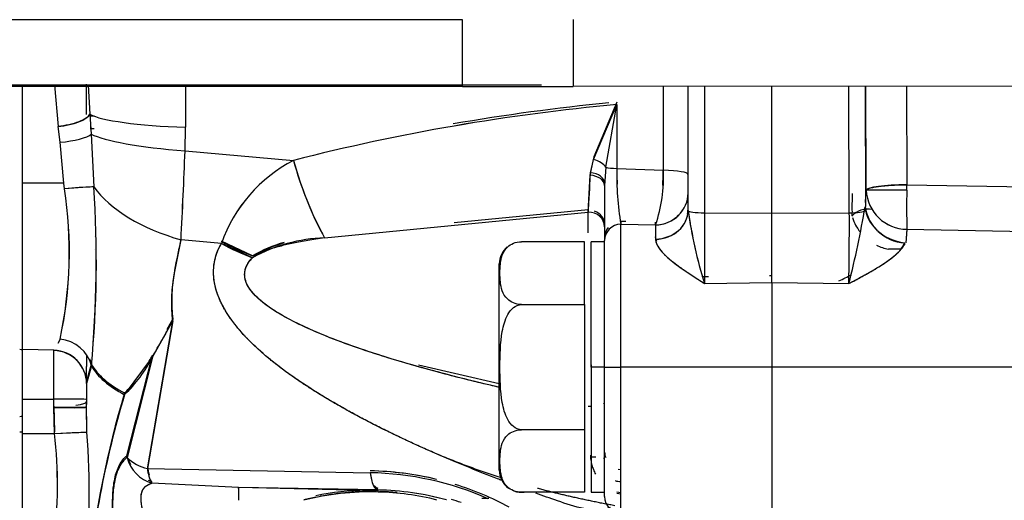
# Model space of a CAD drawing. Units: millimetres. Extents: x 0 to 408, y 0 to 202.
# Drawn here: x 234 to 241, y 122 to 125 of the extents above; entities that cross this region are included whole.
import ezdxf
from ezdxf.enums import TextEntityAlignment as Align
from ezdxf.lldxf.tags import DXFTag

# ---------------------------------------------------------------- set-up
doc = ezdxf.new("R2010")
doc.units = ezdxf.units.MM
for name, color, linetype in [('24883000_TMC60_0', 7, 'Continuous'), ('C__CACHEJOSE_INS', 7, 'Continuous'), ('DIN-931_M8_X_30', 7, 'Continuous'), ('Predeterminado', 7, 'Continuous')]:
    doc.layers.add(name, color=color, linetype=linetype)
doc.styles.add('SEACAD_Arial', font='arial.ttf')
tags = doc.linetypes.add('HIDDEN2', pattern=[4.7625, 3.175, -1.5875]).pattern_tags.tags
tags[6:7] = [DXFTag(74, 4), DXFTag(75, 0), DXFTag(340, '0'), DXFTag(46, 0.0), DXFTag(50, 0.0), DXFTag(44, 0.0), DXFTag(45, 0.0)]
tags[4:5] = [DXFTag(74, 4), DXFTag(75, 0), DXFTag(340, '0'), DXFTag(46, 0.0), DXFTag(50, 0.0), DXFTag(44, 0.0), DXFTag(45, 0.0)]
doc.dimstyles.new('SOLE', dxfattribs={"dimtxt": 2.6, "dimasz": 2.08, "dimexe": 1.3, "dimexo": 1.3, "dimgap": 0.65, "dimtad": 1, "dimlfac": 8.333333, "dimdsep": 46, "dimtxsty": 'SEACAD_Arial', "dimblk1": '_SE_FILLED', "dimblk2": '_SE_FILLED', "dimsah": 1, "dimcen": 1.3, "dimadec": 0, "dimazin": 0, "dimtfac": 0.7, "dimtdec": 3, "dimtmove": 0, "dimatfit": 3, "dimfxl": 1, "dimarcsym": 0})

# ---------------------------------------------------------------- blocks, each defined once
blk = doc.blocks.new('SE3')
at = {"layer": '24883000_TMC60_0', "color": 7, "linetype": 'HIDDEN2'}
for p, q in [((234.1524, 124.3011), (234.1524, 124.5188)), ((234.1524, 124.2993), (234.1524, 124.5179)), ((233.6933, 123.8068), (233.6933, 124.5099)), ((233.6933, 122.6109), (233.6933, 124.5099)), ((233.9222, 124.5099), (233.9497, 124.2137)), ((233.9222, 124.5099), (233.9497, 124.2137)), ((234.1641, 124.5099), (234.1772, 124.3015)), ((234.1641, 124.5099), (234.1772, 124.3015)), ((234.864, 124.5015), (234.864, 124.208)), ((234.864, 124.5015), (234.864, 124.208)), ((238.2946, 123.9), (238.2946, 124.5019)), ((238.2946, 123.9), (238.2946, 124.5019)), ((238.4724, 123.6124), (238.4724, 124.5019)), ((238.4724, 123.6124), (238.4724, 124.5019)), ((238.5893, 124.502), (238.5893, 123.5936)), ((238.5893, 124.502), (238.5893, 123.5936)), ((239.0724, 123.5919), (239.0724, 124.5022)), ((239.0724, 123.5919), (239.0724, 124.5022)), ((239.6299, 123.5938), (239.6268, 124.5023)), ((239.6299, 123.5938), (239.6268, 124.5023)), ((239.7436, 124.5024), (239.7465, 123.668)), ((239.7436, 124.5024), (239.7466, 123.6388)), ((239.7515, 123.756), (239.749, 124.5024)), ((240.0411, 124.5025), (240.0436, 123.7955)), ((240.0411, 124.5025), (240.0436, 123.7955)), ((237.794, 123.9759), (237.9614, 124.3718)), ((237.794, 123.976), (237.9614, 124.3718)), ((237.9614, 124.3888), (237.7946, 123.9947)), ((237.9614, 124.3888), (237.7946, 123.9947)), ((237.8823, 123.9208), (237.9614, 124.3718)), ((237.8823, 123.9208), (237.9614, 124.3718)), ((237.9614, 124.3718), (237.9614, 123.9118)), ((237.9614, 124.3718), (237.9614, 123.9118)), ((234.1772, 124.3015), (234.1864, 124.1593)), ((234.1772, 124.3015), (234.1864, 124.1593)), ((233.9622, 124.1007), (233.9497, 124.2137)), ((233.9622, 124.1007), (233.9497, 124.2137)), ((234.1864, 124.1593), (234.2058, 123.7792)), ((234.1864, 124.1593), (234.2058, 123.7792)), ((234.8602, 124.0388), (234.864, 124.208)), ((234.8602, 124.0388), (234.864, 124.208)), ((233.9897, 123.8068), (233.9622, 124.1007)), ((233.9897, 123.8068), (233.9622, 124.1007)), ((234.8602, 124.0388), (235.6383, 123.9702)), ((234.8602, 124.0388), (235.6383, 123.9702)), ((237.7946, 123.9947), (237.7701, 123.8813)), ((237.7701, 123.8641), (237.794, 123.976)), ((237.7701, 123.8812), (237.7556, 123.6149)), ((237.7701, 123.8813), (237.7629, 123.7481)), ((237.8823, 123.9208), (237.8724, 123.7894)), ((237.9614, 123.9118), (238.2946, 123.9)), ((237.9614, 123.9118), (238.2946, 123.9)), ((233.6933, 122.6109), (233.6933, 123.8068)), ((233.9897, 123.8068), (233.6933, 123.8068)), ((233.9897, 123.8068), (233.6933, 123.8068)), ((233.9937, 123.7663), (233.9897, 123.8068)), ((233.9937, 123.7663), (233.9897, 123.8068)), ((237.7556, 123.5991), (237.7701, 123.8641)), ((237.8724, 123.7894), (237.8724, 123.3944)), ((237.8724, 123.7894), (237.8724, 123.3944)), ((239.7465, 123.668), (239.7515, 123.756)), ((239.7465, 123.668), (239.7515, 123.756)), ((240.0428, 123.7563), (240.0436, 123.7955)), ((240.0428, 123.7563), (240.0436, 123.7955)), ((240.0436, 123.7955), (241.227, 123.7747)), ((240.0436, 123.7955), (241.227, 123.7747)), ((235.8616, 123.4135), (237.7556, 123.5991)), ((235.8616, 123.4135), (237.7556, 123.599)), ((237.7556, 123.6149), (236.7924, 123.5202)), ((237.7556, 123.6149), (236.7924, 123.5202)), ((237.7556, 123.6149), (237.7556, 123.5991)), ((237.7556, 123.6149), (237.7556, 123.5991)), ((237.7556, 123.4498), (237.7556, 123.5991)), ((237.7556, 123.4498), (237.7556, 123.5991)), ((238.4724, 123.6109), (238.4724, 123.6123)), ((238.4889, 123.5165), (238.4755, 123.6069)), ((238.5893, 123.5936), (238.5893, 123.0853)), ((238.5893, 123.5936), (238.5893, 123.0853)), ((238.5893, 123.5936), (239.0724, 123.5919)), ((238.5893, 123.5936), (239.0724, 123.5919)), ((239.0724, 123.5919), (239.6299, 123.5938)), ((239.0724, 123.5919), (239.6299, 123.5938)), ((239.0724, 123.0924), (239.0724, 123.5919)), ((239.0724, 123.0924), (239.0724, 123.5919)), ((237.9893, 123.5315), (237.9893, 123.5115)), ((237.9893, 123.5315), (237.9893, 123.5115)), ((238.0244, 123.5307), (237.9893, 123.5315)), ((238.2387, 123.5059), (238.2387, 123.526)), ((238.2387, 123.5059), (238.2387, 123.526)), ((237.8724, 123.4933), (237.8724, 123.4564)), ((237.9893, 123.5115), (238.2387, 123.5059)), ((237.9893, 122.484), (237.9893, 123.5115)), ((237.9893, 122.484), (237.9893, 123.5115)), ((237.9893, 123.5115), (238.2387, 123.5059)), ((238.2387, 123.5059), (238.2387, 123.4024)), ((238.2387, 123.5059), (238.2387, 123.4038)), ((240.0436, 123.4746), (240.0369, 123.3776)), ((240.0436, 123.4746), (240.0386, 123.4061)), ((240.0436, 123.4747), (241.227, 123.4521)), ((240.0436, 123.4746), (241.227, 123.452)), ((235.1204, 123.3737), (234.831, 123.3992)), ((235.1204, 123.3737), (234.831, 123.3992)), ((235.3438, 123.285), (235.1204, 123.3886)), ((237.7284, 123.3858), (237.2764, 123.3858)), ((237.7284, 122.9346), (237.7284, 123.3858)), ((237.7764, 122.4842), (237.7764, 123.3851)), ((237.7764, 122.4842), (237.7764, 123.3851)), ((237.8724, 123.3851), (237.7764, 123.3851)), ((237.8724, 122.4842), (237.8724, 123.3944)), ((237.8724, 122.4842), (237.8724, 123.3944)), ((235.3438, 123.2701), (235.1204, 123.3737)), ((239.9988, 123.3313), (239.9105, 123.3323)), ((239.9988, 123.3313), (239.9105, 123.3323)), ((237.1164, 121.7444), (237.1164, 123.2258)), ((238.6186, 123.1342), (238.5893, 123.1338)), ((238.5917, 123.1338), (238.5893, 123.1338)), ((239.0724, 123.1407), (239.0577, 123.1405)), ((239.0724, 123.1648), (239.0717, 123.1648)), ((238.5893, 123.0853), (239.0724, 123.0924)), ((238.5893, 123.0853), (239.0724, 123.0924)), ((239.0724, 123.0924), (239.6262, 123.0842)), ((239.0724, 123.0924), (239.6262, 123.0842)), ((239.0724, 123.0924), (239.0724, 122.484)), ((239.0724, 123.0924), (239.0724, 122.484)), ((237.2764, 122.9346), (237.7284, 122.9346)), ((237.7284, 122.9346), (237.7284, 122.034)), ((234.7723, 122.8306), (234.5899, 121.7674)), ((234.7723, 122.8306), (234.5899, 121.7674)), ((234.7723, 122.8165), (234.5899, 121.7547)), ((234.7723, 122.8165), (234.5899, 121.7547)), ((234.626, 122.5563), (234.7723, 122.8165)), ((234.7723, 122.8306), (234.7295, 122.7544)), ((233.9624, 122.6846), (233.9457, 122.6542)), ((233.9624, 122.6846), (233.9457, 122.6542)), ((233.9187, 122.605), (233.6933, 122.6109)), ((233.6933, 122.2528), (233.6933, 122.6109)), ((233.9187, 122.605), (233.6933, 122.6109)), ((233.6933, 122.2528), (233.6933, 122.6109)), ((233.9187, 122.6034), (233.9187, 122.605)), ((233.9187, 122.6033), (233.9187, 122.6049)), ((233.9187, 122.2528), (233.9187, 122.6034)), ((233.9187, 122.2528), (233.9187, 122.6034)), ((234.1524, 122.5709), (234.1524, 122.4891)), ((234.1524, 122.5709), (234.1524, 122.4891)), ((234.4256, 122.2862), (234.626, 122.5563)), ((234.443, 121.8473), (234.626, 122.57)), ((234.626, 122.5563), (234.443, 121.8347)), ((234.4431, 121.8473), (234.626, 122.57)), ((234.626, 122.5563), (234.4431, 121.8347)), ((234.1524, 122.3773), (234.1874, 122.5058)), ((234.1524, 122.3777), (234.1874, 122.5058)), ((234.1874, 122.4935), (234.1524, 122.3658)), ((234.1524, 122.3755), (234.1524, 122.4891)), ((234.1524, 122.3755), (234.1524, 122.4891)), ((236.5373, 122.5008), (237.1164, 122.366)), ((237.7764, 122.5012), (237.7764, 121.6021)), ((237.7764, 122.4842), (237.7764, 121.5851)), ((237.7764, 122.4842), (237.7764, 121.5851)), ((237.8724, 122.4842), (237.7764, 122.4842)), ((237.8724, 122.4842), (237.7764, 122.4842)), ((237.8724, 121.5534), (237.8724, 122.4842)), ((237.8724, 121.5534), (237.8724, 122.4842)), ((237.9893, 121.4335), (237.9893, 122.484)), ((239.0724, 122.484), (237.9893, 122.484)), ((239.0724, 122.484), (237.9893, 122.484)), ((237.9893, 121.4335), (237.9893, 122.484)), ((241.227, 122.4841), (239.0724, 122.484)), ((241.227, 122.4841), (239.0724, 122.484)), ((239.0724, 122.484), (239.0724, 121.408)), ((239.0724, 122.484), (239.0724, 121.408)), ((234.1524, 122.3769), (234.1524, 122.2639)), ((234.1524, 122.3666), (234.1524, 122.2152)), ((234.1524, 122.3654), (234.1524, 122.2526)), ((233.6933, 122.2528), (233.9187, 122.2528)), ((233.6933, 122.0082), (233.6933, 122.2528)), ((233.6933, 122.2528), (233.9187, 122.2528)), ((233.9187, 122.1931), (233.9187, 122.2528)), ((233.9187, 122.1931), (233.9187, 122.2528)), ((233.9187, 122.2039), (233.9223, 122.019)), ((233.9187, 122.2039), (233.9223, 122.019)), ((233.9223, 122.0082), (233.9187, 122.1931)), ((233.9223, 122.0082), (233.9187, 122.1931)), ((234.1553, 122.0172), (234.1524, 122.1929)), ((234.1553, 122.0285), (234.1525, 122.2338)), ((234.1553, 122.0172), (234.1525, 122.2225)), ((233.6724, 122.019), (233.6933, 122.019)), ((233.6724, 122.019), (233.6933, 122.019)), ((233.6933, 122.0082), (233.9223, 122.0082)), ((233.6933, 121.1685), (233.6933, 122.0082)), ((233.6933, 122.0082), (233.9223, 122.0082)), ((233.6933, 121.1685), (233.6933, 122.0082)), ((233.9223, 122.0082), (234.1553, 122.0172)), ((237.7284, 122.034), (237.2764, 122.034)), ((237.7284, 122.034), (237.7284, 121.5844)), ((234.5899, 121.7547), (236.1888, 121.7248)), ((234.5899, 121.7547), (236.1888, 121.7248)), ((237.9833, 121.7461), (237.97, 121.7486)), ((235.2442, 121.6198), (234.6219, 121.6492)), ((235.2442, 121.6198), (234.6219, 121.6492)), ((236.2445, 121.5943), (235.2442, 121.6198)), ((236.2445, 121.5943), (235.2442, 121.6198)), ((236.2447, 121.6011), (235.2442, 121.6198)), ((236.2447, 121.6011), (235.2442, 121.6198)), ((236.2241, 121.6148), (236.2447, 121.6144)), ((236.2312, 121.6074), (236.2445, 121.607)), ((236.2447, 121.6011), (236.2445, 121.5943)), ((236.2447, 121.6011), (236.2445, 121.5936)), ((237.7284, 121.5844), (237.2764, 121.5844)), ((237.7764, 121.5851), (237.8724, 121.5851)), ((237.9614, 121.588), (237.9893, 121.5828)), ((237.9893, 121.5703), (237.9614, 121.5756))]:
    blk.add_line(p, q, dxfattribs=at)
for centre, radius, start, end in [((239.3324, 109.519), 14.9159, 95.27368, 104.33896), ((239.3417, 109.4651), 14.9705, 95.29022, 104.32242), ((239.3431, 109.523), 14.9298, 95.53509, 99.86508), ((190.9711, 125.725), 43.9215, 356.96454, 357.79978), ((173.8071, 126.5098), 61.1031, 357.081971, 357.682345), ((236.134, 123.0169), 1.0745, 117.47167, 160.60763), ((236.1469, 123.0057), 1.0904, 117.80207, 160.27723), ((238.1712, 124.6631), 2.6259, 195.29807, 208.41605), ((239.854, 123.8427), 1.8939, 177.90849, 190.07043), ((239.9049, 123.8462), 1.9446, 178.0676, 189.91132), ((237.2578, 123.8459), 1.0382, 340.88403, 2.99005), ((237.2598, 123.8456), 1.0362, 340.86278, 3.01129), ((237.2542, 123.8664), 1.0417, 355.79668, 2.92863), ((230.1048, 124.1514), 7.6707, 355.87069, 357.85339), ((231.0132, 123.311), 3.015, 348.00801, 8.68605), ((231.0881, 123.3088), 2.9414, 347.74623, 8.94782), ((234.3277, 120.008), 3.7731, 91.85125, 95.07878), ((226.0872, 123.2522), 8.1357, 354.649, 3.71362), ((225.5701, 123.2596), 8.6513, 354.91966, 3.44296), ((240.0451, 123.7684), 0.2938, 182.41231, 269.71287), ((240.0451, 123.7685), 0.2939, 182.42741, 269.69778), ((244.6533, 123.6278), 4.6122, 178.40304, 181.90302), ((245.0239, 123.6289), 4.9827, 178.53437, 181.77294), ((244.3026, 123.5848), 4.6542, 178.20014, 179.58123), ((241.6698, 124.046), 3.2269, 187.75311, 197.32173), ((241.8903, 124.0965), 3.4524, 188.11684, 197.03206), ((233.5401, 124.6618), 6.2872, 345.46816, 350.61304), ((217.9002, 123.4966), 21.73, 358.91257, 0.25637), ((239.9721, 123.6634), 0.3369, 198.14206, 218.09638), ((239.9726, 123.6639), 0.3375, 198.20476, 218.11497), ((235.9013, 122.2632), 1.1509, 91.9759, 118.97553), ((235.9016, 122.2794), 1.1499, 106.68806, 119.01788), ((235.9337, 122.1637), 1.267, 106.57567, 117.74874), ((237.2764, 123.2258), 0.16, 129.96346, 180), ((239.9726, 123.6639), 0.3375, 244.14788, 259.39316), ((238.9067, 124.5034), 1.5425, 294.87685, 298.61116), ((238.9208, 124.4814), 1.5166, 294.74182, 298.53459), ((233.6964, 122.7312), 0.1203, 258.49545, 268.50433), ((233.6964, 122.7312), 0.1203, 258.49545, 268.50433), ((233.9127, 122.3653), 0.2397, 0.10026, 88.56744), ((233.9133, 122.3643), 0.2391, 0.3513, 88.70396), ((233.713, 123.0242), 1.0258, 313.9968, 332.86884), ((233.7058, 123.0412), 1.0338, 327.50342, 332.88287), ((233.9124, 122.3755), 0.24, 358.74552, 0), ((233.9124, 122.3755), 0.24, 358.77884, 0), ((233.7058, 123.0412), 1.0338, 314.12586, 319.07852), ((240.9828, 120.3009), 6.8512, 163.1553, 175.53486), ((241.1017, 120.2785), 6.9714, 163.26212, 175.42745), ((241.1158, 120.29), 6.9854, 163.28432, 174.07341), ((233.9124, 122.3755), 0.24, 309.18755, 310.49927), ((233.9124, 122.3755), 0.24, 309.18755, 310.49927), ((233.6964, 122.0098), 0.12, 91.5, 101.53695), ((230.6196, 121.6293), 3.3244, 352.93486, 6.54553), ((230.5448, 121.6296), 3.3987, 353.08429, 6.3961), ((227.1174, 121.5267), 7.055, 355.69231, 3.98674), ((227.172, 121.5266), 7.0005, 355.65996, 4.01909), ((234.7018, 121.9052), 0.2682, 195.22994, 252.65934), ((234.6573, 122.0531), 0.3059, 225.54601, 257.27497), ((234.6566, 122.065), 0.3049, 225.54864, 226.467), ((234.6573, 122.053), 0.3058, 225.53627, 257.26774), ((234.7023, 121.9056), 0.2688, 195.29274, 252.58163), ((234.7022, 121.918), 0.2686, 199.93442, 209.64185), ((237.9898, 121.8771), 0.1174, 181.95471, 201.44117), ((234.8593, 121.7912), 0.2704, 185.04151, 197.39866), ((234.8535, 121.777), 0.2646, 184.83404, 208.89013), ((236.1491, 119.5398), 2.1991, 76.39719, 88.96579), ((236.1477, 119.5232), 2.2021, 66.21389, 88.9312), ((236.1477, 119.5232), 2.2021, 66.21381, 88.93117), ((236.1491, 119.5398), 2.1991, 76.39717, 88.06561), ((237.2764, 121.7444), 0.16, 180, 233.98335), ((234.7022, 121.918), 0.2686, 249.43213, 252.59668), ((232.8142, 121.5), 2.433, 0.98983, 2.82292), ((236.1491, 119.5398), 2.1991, 61.81314, 72.78835), ((236.1491, 119.5398), 2.1991, 61.81311, 72.78849), ((236.2037, 119.5916), 1.9992, 101.64299, 104.24194), ((236.1919, 119.608), 1.9793, 88.44677, 104.02823), ((236.193, 119.6193), 1.9806, 90.91121, 101.49755), ((236.2037, 119.5916), 1.9992, 89.09111, 100.78208), ((236.2098, 119.6392), 1.9622, 74.47335, 88.98295), ((236.2098, 119.6392), 1.9622, 74.42059, 88.98302), ((236.1924, 119.6072), 1.9801, 76.07724, 88.46163), ((236.1968, 119.6058), 1.9852, 84.61854, 88.27399), ((237.2764, 121.7444), 0.16, 249.74708, 277.07633), ((237.9924, 121.5534), 0.12, 180, 268.5), ((236.2112, 119.6555), 1.9593, 71.23268, 73.36141)]:
    blk.add_arc(centre, radius, start, end, dxfattribs=at)
for centre, major_axis, ratio, start_param, end_param in [((233.9434, 124.2943), (0.2385, 0.027), 0.336788, 4.700623, 6.043224), ((235.1124, 124.33), (-0.96, 0), 0.131518, 0.227704, 1.308997), ((235.1124, 124.33), (-0.96, 0), 0.131518, 0.227704, 1.308997), ((233.9559, 124.1589), (0.2393, 0.0178), 0.243644, 4.720509, 5.992723), ((233.9559, 124.1589), (0.2393, 0.0178), 0.243644, 4.720509, 5.992723), ((235.1087, 124.1607), (-0.9592, 0.0383), 0.141892, 0.284423, 1.31445), ((235.1087, 124.1607), (-0.9592, 0.0383), 0.141892, 0.284423, 1.31445), ((235.8868, 124.0922), (0.2492, -0.9271), 0.283361, 4.76791, 5.454674), ((237.7722, 123.9145), (0.117, -0.0265), 0.540571, 0.487519, 1.506946), ((237.7524, 123.8069), (0.12, 0), 0.626609, 0.000225, 1.423038), ((237.9924, 123.927), (-0.12, 0), 0.131518, 0.408668, 1.308997), ((237.9924, 123.927), (-0.12, 0), 0.131518, 0.408668, 1.308997), ((238.2324, 123.8695), (-0.24, 0), 0.131518, 3.141593, 4.45059), ((238.2324, 123.8695), (-0.24, 0), 0.131518, 3.141593, 4.45059), ((237.7524, 123.7895), (0.12, 0), 0.628839, 0.000234, 1.423282), ((233.9874, 123.7581), (0.2392, 0.0197), 0.032205, 0.417293, 1.541878), ((235.0794, 123.8636), (-0.9437, 0.1761), 0.530401, 0.49818, 1.404364), ((235.0794, 123.8636), (-0.9437, 0.1761), 0.530401, 0.49818, 1.404364), ((238.2324, 123.7373), (0.24, 0), 0.964682, 4.738569, 6.283185), ((240.0514, 123.756), (-0.3, -0.001), 0.131606, 4.738115, 6.256776), ((240.0514, 123.756), (-0.3, 0), 0.001, 4.741078, 6.257005), ((240.0514, 123.756), (-0.3, 0), 0.001, 4.741078, 6.257005), ((237.7524, 123.4933), (-0.12, 0), 0.881952, 3.141593, 4.686209), ((237.7524, 123.4933), (-0.12, 0), 0.881951, 3.141468, 4.686084), ((237.7524, 123.5092), (-0.12, 0), 0.881007, 3.141593, 4.294922), ((238.2324, 123.7373), (0.24, 0), 0.964682, 4.738568, 5.719805), ((238.2324, 123.6124), (0.24, 0), 0.868401, 4.738647, 6.281242), ((238.2325, 123.6118), (0.24, 0.0023), 0.872784, 4.730399, 6.267216), ((238.2325, 123.6323), (0.24, 0.0043), 0.878304, 6.057053, 6.245349), ((238.5924, 123.6094), (-0.12, 0), 0.131518, 0.010189, 1.544616), ((238.5924, 123.6094), (-0.12, 0), 0.131518, 0.020304, 1.544616), ((239.6268, 123.6096), (0.12, 0.0004), 0.131606, 4.738115, 6.098498), ((239.7978, 123.4447), (-0.1555, 0.1179), 0.834108, 5.27874, 6.223283), ((240.0304, 123.6045), (-0.2786, 0.0924), 0.761399, 0.272913, 1.804803), ((240.0412, 123.6671), (-0.2818, 0.1101), 0.957071, 0.493423, 1.879884), ((237.9924, 123.3944), (0.12, 0), 0.975997, 1.596976, 3.141593), ((237.9924, 123.3944), (0.12, 0), 0.975997, 1.59698, 3.141596), ((237.9924, 123.4143), (-0.12, 0), 0.976465, 5.612456, 6.283185), ((235.3689, 123.8515), (0.8372, -0.4697), 0.547139, 4.722558, 4.981513), ((235.3689, 123.8381), (0.8369, -0.4702), 0.548598, 4.723728, 4.982684), ((233.9562, 122.4614), (-0.2165, 0.1036), 0.918232, 3.765921, 5.099805), ((233.9562, 122.4614), (-0.2165, 0.1036), 0.918232, 3.765922, 5.099805), ((233.9124, 122.3653), (0.2389, -0.023), 0.999171, 0.097946, 1.640526), ((233.9124, 122.3653), (0.24, 0), 0.992456, 0.00045, 1.544616), ((233.9562, 122.4737), (-0.2167, 0.1032), 0.917516, 3.763751, 3.925719), ((235.1124, 122.6339), (-0.96, 0), 0.499134, 0.270773, 0.773538), ((235.1124, 122.6221), (-0.9599, 0.0001), 0.500891, 0.270821, 0.773585), ((235.1124, 122.6221), (-0.96, 0), 0.500866, 0.270773, 0.773538), ((237.9924, 122.4842), (-0.12, 0), 0.001, 0, 1.544616), ((237.9924, 122.4842), (-0.12, 0), 0.001, 0, 1.544616), ((233.9124, 122.2526), (0.24, 0), 0.001, 0, 1.544616), ((233.9124, 122.2526), (0.24, 0), 0.001, 0, 1.544616), ((233.9124, 122.1929), (-0.24, 0), 0.001, 3.141593, 4.686209), ((233.9124, 122.2348), (-0.24, 0.0008), 0.128739, 2.324414, 3.126397), ((237.7524, 122.2295), (-0.12, 0), 0.223641, 1.596976, 1.772154), ((233.916, 122.008), (0.2398, 0.0093), 0.000014, -1.544597, -0.066786), ((237.7524, 121.8241), (0.12, 0), 0.110893, 1.081208, 1.422126), ((237.7524, 121.8241), (0.12, 0), 0.110893, 0, 0.343931), ((234.652, 121.8708), (-0.0045, -0.24), 0.286232, 5.222808, 5.895127), ((236.2509, 121.841), (-0.0045, -0.24), 0.286232, 5.222808, 6.256905), ((234.6519, 121.8831), (-0.1355, 0.1981), 0.863374, 2.203636, 2.333552), ((235.2379, 121.3799), (0.0061, 0.2399), 0.026143, 5.374888, 6.257996), ((236.2509, 121.8543), (-0.0043, -0.24), 0.286267, 5.900684, 6.254818), ((237.9924, 121.7555), (-0.12, 0), 0.783074, 1.188313, 1.544616)]:
    blk.add_ellipse(centre, major_axis=major_axis, ratio=ratio, start_param=start_param, end_param=end_param, dxfattribs=at)
for points, degree, knots in [([(234.1772, 124.3015), (234.1723, 124.2927), (234.1632, 124.2833), (234.136, 124.2648), (234.118, 124.2556), (234.0755, 124.2392), (234.051, 124.232), (234.0005, 124.2206), (233.9744, 124.2164), (233.9497, 124.2137)], 3, [0, 0, 0, 0, 0.25, 0.25, 0.5, 0.5, 0.75, 0.75, 1, 1, 1, 1]), ([(238.2899, 123.7903), (238.2899, 123.7906), (238.2906, 123.8014), (238.2919, 123.8231), (238.2933, 123.8555), (238.2942, 123.8878), (238.2945, 123.9091), (238.2946, 123.9196)], 3, [0.748015, 0.748015, 0.748015, 0.748015, 0.7496628, 0.8129132, 0.8759046, 0.9383556, 1, 1, 1, 1]), ([(237.9624, 123.829), (237.9624, 123.8289), (237.9626, 123.8185), (237.9629, 123.8083), (237.9632, 123.7981)], 3, [0.187418, 0.187418, 0.187418, 0.187418, 0.18774996, 0.24513404, 0.24513404, 0.24513404, 0.24513404]), ([(239.7515, 123.756), (239.7526, 123.7581), (239.7546, 123.7618), (239.764, 123.7667), (239.7791, 123.772), (239.8028, 123.7777), (239.838, 123.7833), (239.8737, 123.7875), (239.9169, 123.791), (239.955, 123.7932), (239.9871, 123.7944), (240.0059, 123.7949), (240.0244, 123.7953), (240.0375, 123.7954), (240.0436, 123.7955)], 3, [0, 0, 0, 0, 0.101179, 0.184543, 0.250078, 0.38847, 0.49995, 0.60872, 0.695503, 0.834007, 0.877386, 0.913598, 0.959961, 1, 1, 1, 1]), ([(239.6492, 123.5736), (239.6518, 123.5875), (239.6516, 123.6066), (239.6512, 123.6458), (239.6517, 123.685), (239.6528, 123.7181), (239.6533, 123.7309)], 3, [0.0067359, 0.0067359, 0.0067359, 0.0067359, 0.0871161, 0.1250029, 0.2499005, 0.3286768, 0.3286768, 0.3286768, 0.3286768]), ([(234.7723, 122.8165), (234.7664, 122.8671), (234.7635, 122.9172), (234.7651, 123.0158), (234.7696, 123.0645), (234.7903, 123.209), (234.8131, 123.3036), (234.831, 123.3992)], 3, [0, 0, 0, 0, 0.25, 0.25, 0.5, 0.5, 1, 1, 1, 1]), ([(234.7723, 122.8165), (234.7631, 122.8953), (234.7643, 122.9665), (234.7654, 123.0355), (234.7765, 123.1126), (234.7851, 123.1723), (234.8023, 123.2561), (234.8097, 123.2919), (234.8169, 123.3276), (234.8253, 123.3687), (234.831, 123.3992)], 2, [0, 0, 0, 0.25, 0.25, 0.5, 0.5, 0.75, 0.75, 0.875, 0.875, 1, 1, 1]), ([(235.8616, 123.4135), (235.8411, 123.4104), (235.8012, 123.4044), (235.7434, 123.3948), (235.6893, 123.385), (235.6391, 123.3752), (235.5927, 123.3652), (235.5501, 123.3552), (235.5113, 123.345), (235.4762, 123.3347), (235.4449, 123.3243), (235.4173, 123.3138), (235.3933, 123.3032), (235.3732, 123.2925), (235.3566, 123.2818), (235.3478, 123.2738), (235.3438, 123.2701)], 3, [0, 0, 0, 0, 0.112779, 0.219042, 0.318814, 0.412119, 0.498522, 0.578534, 0.652206, 0.719603, 0.78081, 0.835941, 0.885151, 0.928659, 0.966785, 1, 1, 1, 1]), ([(237.2764, 122.9346), (237.2326, 122.9346), (237.1978, 122.9527), (237.1565, 122.9904), (237.1453, 123.0116), (237.1228, 123.0746), (237.1213, 123.1176), (237.1214, 123.2033), (237.1229, 123.2465), (237.1456, 123.3095), (237.1568, 123.3304), (237.1881, 123.3587), (237.2009, 123.3674), (237.2341, 123.3811), (237.2547, 123.3858), (237.2764, 123.3858)], 3, [0, 0, 0, 0, 0.125, 0.125, 0.25, 0.25, 0.5, 0.5, 0.75, 0.75, 0.875, 0.875, 0.9375, 0.9375, 1, 1, 1, 1]), ([(238.2387, 123.4024), (238.239, 123.3987), (238.2394, 123.3926), (238.2423, 123.3797), (238.2509, 123.3566), (238.2839, 123.3078), (238.3602, 123.2392), (238.4522, 123.175), (238.519, 123.1312), (238.5584, 123.1055), (238.5782, 123.0925), (238.5893, 123.0853)], 3, [0, 0, 0, 0, 0.035885, 0.060068, 0.121842, 0.249471, 0.499706, 0.749313, 0.874618, 0.930119, 1, 1, 1, 1]), ([(238.248, 123.3868), (238.2455, 123.3923), (238.2422, 123.4009), (238.2395, 123.4125), (238.239, 123.4186), (238.2389, 123.4216)], 3, [0.8858139, 0.8858139, 0.8858139, 0.8858139, 0.9384621, 0.969403, 1, 1, 1, 1]), ([(238.248, 123.3868), (238.2458, 123.3916), (238.2439, 123.3964), (238.2409, 123.4063), (238.2398, 123.4115), (238.2391, 123.4186)], 3, [0.8877317, 0.8877317, 0.8877317, 0.8877317, 0.9375, 0.9375, 0.9924047, 0.9924047, 0.9924047, 0.9924047]), ([(234.8163, 123.3394), (234.8019, 123.2688), (234.7867, 123.1984), (234.7696, 123.0788), (234.7651, 123.0301), (234.7635, 122.9314), (234.7664, 122.8813), (234.7723, 122.8306)], 3, [0.1301441, 0.1301441, 0.1301441, 0.1301441, 0.5, 0.5, 0.75, 0.75, 1, 1, 1, 1]), ([(237.1364, 121.6684), (237.1255, 121.6726), (237.1147, 121.6768), (236.9683, 121.7333), (236.8404, 121.7854), (236.5999, 121.8885), (236.4873, 121.9396), (236.2769, 122.0402), (236.1792, 122.0898), (235.9982, 122.1872), (235.9148, 122.2351), (235.7617, 122.3288), (235.692, 122.3747), (235.5652, 122.4643), (235.5082, 122.508), (235.3547, 122.6358), (235.276, 122.7164), (235.1576, 122.8684), (235.1179, 122.9396), (235.0819, 123.0397), (235.0739, 123.0719), (235.0669, 123.1186), (235.0655, 123.1339), (235.0646, 123.1564), (235.0644, 123.1638), (235.0646, 123.1787), (235.0649, 123.1861), (235.0694, 123.253), (235.0865, 123.3133), (235.1204, 123.3737)], 3, [0.1147602, 0.1147602, 0.1147602, 0.1147602, 0.1197501, 0.1197501, 0.1826251, 0.1826251, 0.2455001, 0.2455001, 0.3083751, 0.3083751, 0.3712501, 0.3712501, 0.4341251, 0.4341251, 0.4970001, 0.4970001, 0.62275, 0.62275, 0.7485, 0.7485, 0.811375, 0.811375, 0.8428125, 0.8428125, 0.8585313, 0.8585313, 0.87425, 0.87425, 1, 1, 1, 1]), ([(237.1386, 121.6864), (236.8543, 121.7764), (236.6005, 121.8892), (236.3066, 122.0199), (236.0648, 122.1515), (235.8231, 122.283), (235.6374, 122.4133), (235.4518, 122.5435), (235.3252, 122.6705), (235.1987, 122.7973), (235.1333, 122.9189), (235.0679, 123.0403), (235.0647, 123.1545), (235.0614, 123.2686), (235.1204, 123.3737)], 2, [0.1425501, 0.1425501, 0.1425501, 0.25, 0.25, 0.375, 0.375, 0.5, 0.5, 0.625, 0.625, 0.75, 0.75, 0.875, 0.875, 1, 1, 1]), ([(239.6262, 123.0842), (239.6462, 123.0951), (239.6661, 123.1058), (239.7055, 123.1272), (239.7251, 123.1378), (239.7539, 123.1538), (239.7635, 123.1592), (239.7824, 123.1699), (239.7917, 123.1753), (239.8194, 123.1915), (239.8373, 123.2023), (239.8717, 123.2241), (239.8883, 123.2351), (239.9196, 123.2572), (239.9344, 123.2684), (239.955, 123.2853), (239.9616, 123.291), (239.9742, 123.3024), (239.9802, 123.3081), (239.9969, 123.325), (240.0066, 123.3363), (240.0265, 123.3767)], 3, [0, 0, 0, 0, 0.125, 0.125, 0.25, 0.25, 0.3125, 0.3125, 0.375, 0.375, 0.5, 0.5, 0.625, 0.625, 0.75, 0.75, 0.8125, 0.8125, 0.875, 0.875, 1, 1, 1, 1]), ([(239.6262, 123.0842), (239.6379, 123.0906), (239.6592, 123.1021), (239.7017, 123.125), (239.7739, 123.1645), (239.8739, 123.2229), (239.9602, 123.2863), (240.0027, 123.3308), (240.0174, 123.3515), (240.0263, 123.3637), (240.032, 123.3712), (240.0265, 123.3767)], 3, [0, 0, 0, 0, 0.069697, 0.127173, 0.25485, 0.5074, 0.758996, 0.882961, 0.925224, 0.953268, 1, 1, 1, 1]), ([(237.113, 122.3396), (237.0927, 122.3443), (236.9485, 122.3781), (236.6955, 122.4412), (236.3757, 122.5315), (236.1042, 122.6189), (235.8779, 122.7028), (235.6983, 122.7808), (235.5605, 122.8525), (235.4588, 122.9164), (235.3842, 122.9758), (235.3339, 123.0301), (235.303, 123.0785), (235.2906, 123.1165), (235.2878, 123.1422), (235.2878, 123.157), (235.2893, 123.1717), (235.2924, 123.1862), (235.297, 123.2007), (235.3033, 123.2149), (235.3111, 123.229), (235.3204, 123.243), (235.3313, 123.2568), (235.3396, 123.2656), (235.3438, 123.2701)], 3, [0.2273522, 0.2273522, 0.2273522, 0.2273522, 0.2489998, 0.3810772, 0.497639, 0.5933262, 0.6765758, 0.7476066, 0.7963861, 0.8380795, 0.8731666, 0.896884, 0.9176692, 0.9364662, 0.9423764, 0.9482624, 0.9541733, 0.9601575, 0.9662617, 0.97253, 0.9790029, 0.9857174, 0.9927066, 1, 1, 1, 1]), ([(237.116, 122.3389), (237.0568, 122.3526), (236.9993, 122.3663), (236.8232, 122.4094), (236.7106, 122.4386), (236.5003, 122.4963), (236.4026, 122.5248), (236.2215, 122.581), (236.1382, 122.6087), (235.9851, 122.6629), (235.9153, 122.6895), (235.7885, 122.7415), (235.7315, 122.7669), (235.5781, 122.8413), (235.4993, 122.8882), (235.3809, 122.9767), (235.3413, 123.0183), (235.3053, 123.0765), (235.2972, 123.0953), (235.2903, 123.1224), (235.2888, 123.1313), (235.2879, 123.1443), (235.2878, 123.1487), (235.288, 123.1573), (235.2883, 123.1616), (235.2927, 123.2004), (235.3098, 123.2353), (235.3438, 123.2701)], 3, [0.1021927, 0.1021927, 0.1021927, 0.1021927, 0.1331495, 0.1331495, 0.1998303, 0.1998303, 0.2665111, 0.2665111, 0.3331919, 0.3331919, 0.3998727, 0.3998727, 0.4665535, 0.4665535, 0.5999151, 0.5999151, 0.7332768, 0.7332768, 0.7999576, 0.7999576, 0.833298, 0.833298, 0.8499682, 0.8499682, 0.8666384, 0.8666384, 1, 1, 1, 1]), ([(238.5893, 123.1338), (238.5863, 123.1339), (238.58, 123.134), (238.5739, 123.1353), (238.5709, 123.136)], 3, [0, 0, 0, 0, 0.01534232, 0.0316875, 0.0316875, 0.0316875, 0.0316875]), ([(237.2764, 122.034), (237.2326, 122.034), (237.1978, 122.0701), (237.1565, 122.1453), (237.1453, 122.1877), (237.1228, 122.3133), (237.1213, 122.3993), (237.1214, 122.5703), (237.1229, 122.6565), (237.1456, 122.7823), (237.1568, 122.8242), (237.1881, 122.8805), (237.2009, 122.898), (237.2341, 122.9254), (237.2547, 122.9346), (237.2764, 122.9346)], 3, [0, 0, 0, 0, 0.125, 0.125, 0.25, 0.25, 0.5, 0.5, 0.75, 0.75, 0.875, 0.875, 0.9375, 0.9375, 1, 1, 1, 1]), ([(234.626, 122.5563), (234.6315, 122.5665), (234.6428, 122.5875), (234.6663, 122.6296), (234.691, 122.6724), (234.716, 122.7158), (234.7349, 122.7488), (234.7537, 122.7823), (234.7661, 122.8051), (234.7723, 122.8165)], 3, [0, 0, 0, 0, 0.121954, 0.250129, 0.499998, 0.624926, 0.749888, 0.874916, 1, 1, 1, 1]), ([(234.7723, 122.8306), (234.7661, 122.8192), (234.7538, 122.7964), (234.7412, 122.774), (234.7349, 122.7629)], 3, [0, 0, 0, 0, 0.1250254, 0.250035, 0.250035, 0.250035, 0.250035]), ([(233.9187, 122.1931), (233.9466, 122.1931), (233.9765, 122.1931), (234.0341, 122.1931), (234.0617, 122.1931), (234.107, 122.193), (234.1248, 122.193), (234.1474, 122.1929), (234.1524, 122.1929), (234.1524, 122.2227)], 3, [0, 0, 0, 0, 0.25, 0.25, 0.5, 0.5, 0.75, 0.75, 1, 1, 1, 1]), ([(237.2764, 121.5844), (237.2326, 121.5844), (237.1978, 121.6025), (237.1565, 121.64), (237.1453, 121.6612), (237.1228, 121.7239), (237.1213, 121.7668), (237.1214, 121.8521), (237.1229, 121.8952), (237.1456, 121.9579), (237.1568, 121.9789), (237.1881, 122.007), (237.2009, 122.0157), (237.2341, 122.0294), (237.2547, 122.034), (237.2764, 122.034)], 3, [0, 0, 0, 0, 0.125, 0.125, 0.25, 0.25, 0.5, 0.5, 0.75, 0.75, 0.875, 0.875, 0.9375, 0.9375, 1, 1, 1, 1]), ([(234.443, 121.8347), (234.4394, 121.8317), (234.4322, 121.8257), (234.4221, 121.8155), (234.4128, 121.8047), (234.4041, 121.7932), (234.3961, 121.781), (234.3887, 121.7683), (234.382, 121.7549), (234.3759, 121.741), (234.3704, 121.7265), (234.3654, 121.7116), (234.361, 121.6962), (234.3557, 121.6749), (234.3502, 121.6471), (234.3453, 121.6121), (234.3419, 121.5759), (234.3399, 121.5387), (234.339, 121.5005), (234.3389, 121.4614), (234.3394, 121.4347), (234.3397, 121.4214)], 3, [0, 0, 0, 0, 0.047022, 0.092828, 0.137498, 0.181106, 0.223727, 0.265434, 0.306307, 0.346416, 0.385829, 0.424614, 0.462834, 0.500553, 0.576432, 0.649895, 0.721456, 0.791654, 0.861067, 0.930302, 1, 1, 1, 1]), ([(234.3397, 121.4333), (234.3393, 121.4548), (234.339, 121.4762), (234.3393, 121.5189), (234.3398, 121.5402), (234.3411, 121.5667), (234.3413, 121.572), (234.342, 121.5825), (234.3424, 121.5877), (234.3436, 121.6033), (234.3445, 121.6135), (234.3479, 121.6437), (234.3509, 121.6632), (234.3588, 121.7009), (234.3636, 121.7185), (234.3749, 121.7514), (234.3815, 121.7666), (234.3966, 121.7948), (234.4049, 121.8073), (234.423, 121.8294), (234.4327, 121.839), (234.443, 121.8473)], 3, [0, 0, 0, 0, 0.125, 0.125, 0.25, 0.25, 0.28125, 0.28125, 0.3125, 0.3125, 0.375, 0.375, 0.5, 0.5, 0.625, 0.625, 0.75, 0.75, 0.875, 0.875, 1, 1, 1, 1]), ([(234.443, 121.8347), (234.4327, 121.8264), (234.423, 121.8168), (234.4094, 121.8003), (234.405, 121.7944), (234.3967, 121.7818), (234.3926, 121.7751), (234.3814, 121.7542), (234.3748, 121.739), (234.3663, 121.7143), (234.3637, 121.7058), (234.3601, 121.6925), (234.359, 121.688), (234.3568, 121.6788), (234.3558, 121.6742), (234.3509, 121.6508), (234.3479, 121.6314), (234.3445, 121.6014), (234.3436, 121.5912), (234.3424, 121.5757), (234.342, 121.5705), (234.3413, 121.56), (234.3411, 121.5547), (234.3398, 121.5282), (234.3393, 121.507), (234.339, 121.4643), (234.3393, 121.4429), (234.3397, 121.4214)], 3, [0, 0, 0, 0, 0.125, 0.125, 0.1875, 0.1875, 0.25, 0.25, 0.375, 0.375, 0.4375, 0.4375, 0.46875, 0.46875, 0.5, 0.5, 0.625, 0.625, 0.6875, 0.6875, 0.71875, 0.71875, 0.75, 0.75, 0.875, 0.875, 1, 1, 1, 1]), ([(237.7703, 121.8504), (237.7706, 121.8446), (237.7712, 121.8331), (237.7736, 121.8156), (237.777, 121.7978), (237.7828, 121.7749), (237.7922, 121.7468), (237.8013, 121.7252), (237.8064, 121.7142)], 3, [0, 0, 0, 0, 0.0606047, 0.122731, 0.1866232, 0.252512, 0.3721797, 0.5007751, 0.5007751, 0.5007751, 0.5007751]), ([(236.1888, 121.7248), (236.1913, 121.7075), (236.1944, 121.6909), (236.2021, 121.6607), (236.2066, 121.6473), (236.2166, 121.6252), (236.222, 121.6166), (236.2332, 121.6049), (236.239, 121.6017), (236.2447, 121.6011)], 3, [0, 0, 0, 0, 0.25, 0.25, 0.5, 0.5, 0.75, 0.75, 1, 1, 1, 1]), ([(234.56, 121.4327), (234.5592, 121.4363), (234.5576, 121.4435), (234.5545, 121.4579), (234.5495, 121.4829), (234.5445, 121.5149), (234.543, 121.5488), (234.5462, 121.5785), (234.5561, 121.6051), (234.5736, 121.6261), (234.5959, 121.6408), (234.6132, 121.6464), (234.6219, 121.6492)], 3, [0, 0, 0, 0, 0.035867, 0.071557, 0.142627, 0.285371, 0.392655, 0.500011, 0.624865, 0.7496, 0.874896, 1, 1, 1, 1]), ([(234.56, 121.4327), (234.5572, 121.4453), (234.5545, 121.4577), (234.5497, 121.4822), (234.5477, 121.4943), (234.5458, 121.5092), (234.5454, 121.5122), (234.5448, 121.5181), (234.5446, 121.521), (234.5439, 121.5296), (234.5437, 121.5352), (234.5435, 121.5517), (234.5443, 121.5621), (234.5465, 121.5744), (234.547, 121.5769), (234.5482, 121.5816), (234.5489, 121.584), (234.5511, 121.5908), (234.5528, 121.5952), (234.5589, 121.6076), (234.5641, 121.6149), (234.5738, 121.6247), (234.5773, 121.6277), (234.5849, 121.6333), (234.589, 121.6358), (234.6019, 121.6427), (234.6114, 121.6464), (234.6219, 121.6492)], 3, [0, 0, 0, 0, 0.125, 0.125, 0.25, 0.25, 0.28125, 0.28125, 0.3125, 0.3125, 0.375, 0.375, 0.5, 0.5, 0.53125, 0.53125, 0.5625, 0.5625, 0.625, 0.625, 0.75, 0.75, 0.8125, 0.8125, 0.875, 0.875, 1, 1, 1, 1]), ([(237.9132, 121.4752), (237.7892, 121.4355), (237.6588, 121.4793), (237.4813, 121.5414), (237.4298, 121.5597), (237.3793, 121.578)], 3, [0.00470878, 0.00470878, 0.00470878, 0.00470878, 0.05687512, 0.05687512, 0.07870783, 0.07870783, 0.07870783, 0.07870783])]:
    blk.add_open_spline(points, degree=degree, knots=knots, dxfattribs=at)
blk.add_rational_spline([(238.2388, 123.4024), (238.2391, 123.3949), (238.2401, 123.3888), (238.2427, 123.3795), (238.2437, 123.3763), (238.2461, 123.3699), (238.2475, 123.3667), (238.2552, 123.3507), (238.2638, 123.3376), (238.2797, 123.3177), (238.2856, 123.311), (238.2981, 123.2976), (238.3048, 123.2909), (238.326, 123.2708), (238.3414, 123.2576), (238.3745, 123.2311), (238.392, 123.2179), (238.4288, 123.1916), (238.448, 123.1784), (238.4873, 123.152), (238.5074, 123.1388), (238.5481, 123.1122), (238.5687, 123.0989), (238.5893, 123.0853)], [0.999999623484, 0.999999630248, 0.99999963771, 0.999999649904, 0.999999654147, 0.999999662905, 0.999999667406, 0.999999690463, 0.999999710683, 0.999999742484, 0.999999753329, 0.999999775284, 0.999999786272, 0.999999818958, 0.999999840379, 0.999999880865, 0.99999989993, 0.999999934125, 0.999999949262, 0.999999974018, 0.999999983669, 0.999999996662, 1.00000000001, 1], degree=3, knots=[0, 0, 0, 0, 0.0625, 0.0625, 0.09375, 0.09375, 0.125, 0.125, 0.25, 0.25, 0.3125, 0.3125, 0.375, 0.375, 0.5, 0.5, 0.625, 0.625, 0.75, 0.75, 0.875, 0.875, 1, 1, 1, 1], dxfattribs=at)
for points, degree in [([(237.8649, 122.2201), (237.8701, 122.2232), (237.8724, 122.2265), (237.8724, 122.2295)], 3), ([(237.9466, 121.488), (237.6561, 121.5413), (237.3901, 121.6129)], 2), ([(236.9916, 121.5415), (237.0083, 121.5415), (237.025, 121.5415), (237.0416, 121.5415)], 3), ([(237.2764, 121.5844), (237.2558, 121.5844), (237.2372, 121.5884), (237.2211, 121.5947)], 3)]:
    blk.add_open_spline(points, degree=degree, dxfattribs=at)
at = {"layer": 'C__CACHEJOSE_INS', "color": 7, "linetype": 'HIDDEN2'}
for p, q in [((236.8528, 124.9815), (231.812, 124.9815)), ((237.4192, 124.5099), (231.2456, 124.5099)), ((236.8528, 124.5015), (231.812, 124.5015)), ((243.8057, 124.5038), (237.6459, 124.5017))]:
    blk.add_line(p, q, dxfattribs=at)
at = {"layer": 'C__CACHEJOSE_INS', "color": 7, "linetype": 'Continuous'}
for p, q in [((236.8528, 124.5015), (236.8528, 124.9815)), ((237.6459, 124.9817), (237.6459, 124.5017))]:
    blk.add_line(p, q, dxfattribs=at)
at = {"layer": 'C__CACHEJOSE_INS', "color": 7, "linetype": 'HIDDEN2'}
blk.add_ellipse((236.8528, 124.5039), major_axis=(2.4, 0), ratio=0.001, start_param=4.712389, end_param=5.049166, dxfattribs=at)
at = {"layer": 'DIN-931_M8_X_30', "color": 7, "linetype": 'HIDDEN2'}
for p, q in [((234.1812, 124.2993), (234.1774, 124.2993)), ((234.207, 124.288), (234.1781, 124.288)), ((234.2118, 123.328), (234.2118, 123.328))]:
    blk.add_line(p, q, dxfattribs=at)
at = {"layer": 'DIN-931_M8_X_30', "color": 7, "linetype": 'Continuous'}
for p, q in [((234.1812, 124.2072), (234.1774, 124.2072)), ((234.207, 124.1959), (234.1781, 124.1959)), ((234.2118, 123.42), (234.2118, 123.42))]:
    blk.add_line(p, q, dxfattribs=at)
blk = doc.blocks.new('DMBLK33')
at = {"layer": 'Predeterminado', "linetype": 'Continuous'}
for points in [[(223.1524, 103.1436), (223.1524, 103.8369), (221.0724, 103.4903)], [(258.6224, 103.1436), (260.7024, 103.4903), (258.6224, 103.8369)]]:
    blk.add_hatch(color=7, dxfattribs=at).paths.add_polyline_path(points)
at = {"layer": 'Predeterminado', "color": 7, "linetype": 'Continuous'}
for p, q in [((260.7024, 122.5382), (260.7024, 102.1903)), ((221.0724, 111.1464), (221.0724, 102.1903)), ((221.0724, 103.4903), (260.7024, 103.4903))]:
    blk.add_line(p, q, dxfattribs=at)
at = {"layer": 'Predeterminado', "color": 7, "linetype": 'Continuous', "style": 'SEACAD_Arial'}
blk.add_text('330.25', height=2.6, dxfattribs=at).set_placement((235.2918, 106.7403), align=Align.TOP_LEFT)
blk = doc.blocks.new('_SE_FILLED')
at = {"color": 0}
blk.add_line((0, 0), (-1, 0), dxfattribs=at)
blk.add_solid([(0, 0), (-1, -0.1665), (-1, 0.1665), (0, 0)], dxfattribs=at)
blk = doc.blocks.new('DMBLK35')
at = {"layer": 'Predeterminado', "linetype": 'Continuous'}
for points in [[(157.0758, 95.3436), (157.0758, 96.0369), (154.9958, 95.6903)], [(266.364, 95.3436), (268.444, 95.6903), (266.364, 96.0369)]]:
    blk.add_hatch(color=7, dxfattribs=at).paths.add_polyline_path(points)
at = {"layer": 'Predeterminado', "color": 7, "linetype": 'Continuous'}
for p, q in [((154.9958, 152.3425), (154.9958, 94.3903)), ((268.444, 129.8101), (268.444, 94.3903)), ((154.9958, 95.6903), (268.444, 95.6903))]:
    blk.add_line(p, q, dxfattribs=at)
at = {"layer": 'Predeterminado', "color": 7, "linetype": 'Continuous', "style": 'SEACAD_Arial'}
blk.add_text('945.4', height=2.6, dxfattribs=at).set_placement((207.1417, 98.9403), align=Align.TOP_LEFT)

msp = doc.modelspace()

# ---------------------------------------------------------------- block references
at = {"layer": 'Predeterminado'}
msp.add_blockref('SE3', (0, 0), dxfattribs=at)

# ---------------------------------------------------------------- dimensions: what is measured, and where the dimension line sits
at = {"layer": 'Predeterminado', "color": 7, "linetype": 'Continuous'}
for base, p1, p2, picture, middle in [((268.444, 95.6903), (154.9958, 153.6425), (268.444, 131.1101), 'DMBLK35', (211.7199, 95.6903)), ((260.7024, 103.4903), (221.0724, 112.4464), (260.7024, 123.8382), 'DMBLK33', (240.8874, 103.4903))]:
    dim = msp.add_linear_dim(base=base, p1=p1, p2=p2, text='\\A1;<>', dimstyle='SOLE', dxfattribs=at)
    dim.commit()
    dim.dimension.update_dxf_attribs({"geometry": picture, "text_midpoint": middle, "dimtype": 160})

doc.saveas('drawing.dxf')
